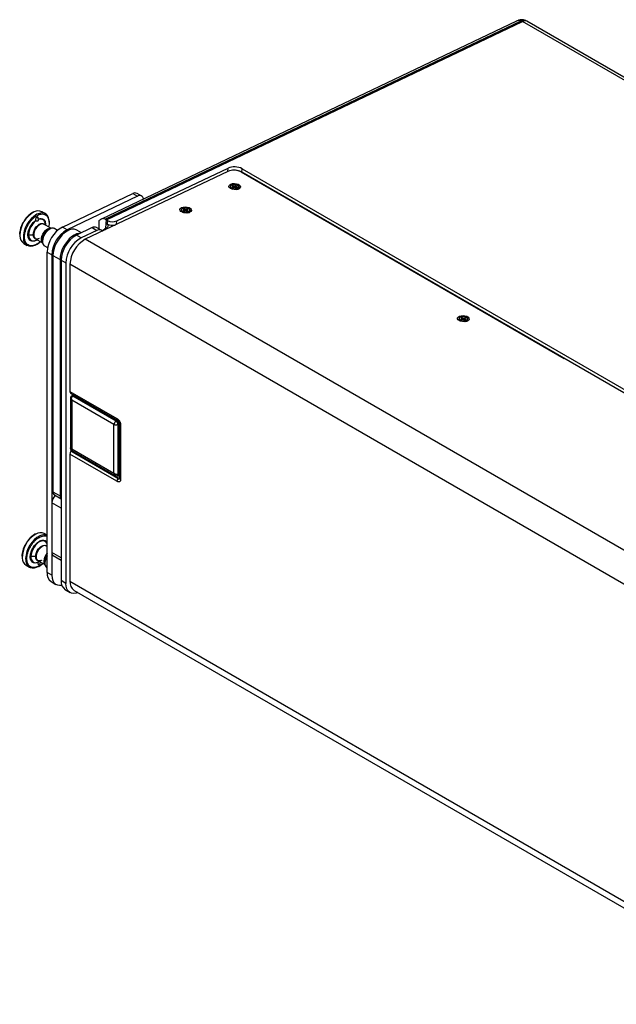
# Model space of a CAD drawing. Units: millimetres. Extents: x -545 to 1772, y 578 to 2734.
# Drawn here: x 1019 to 1379, y 2141 to 2734 of the extents above; entities that cross this region are included whole.
import ezdxf

# ---------------------------------------------------------------- set-up
doc = ezdxf.new("R2010")
doc.units = ezdxf.units.MM
doc.layers.add('WPS', color=7, linetype='Continuous')

msp = doc.modelspace()

# ---------------------------------------------------------------- linework, layer by layer
at = {"layer": 'WPS', "color": 7, "linetype": 'Continuous', "lineweight": 25}
for p, q in [((1070.749, 2614.017), (1321.788, 2733.577)), ((1071.456, 2613.609), (1322.495, 2733.168)), ((1071.477, 2613.618), (1322.495, 2733.168)), ((1319.063, 2733.401), (1318.924, 2733.315)), ((1321.788, 2733.577), (1322.495, 2733.168)), ((1447.31, 2661.114), (1322.495, 2733.168)), ((1325.125, 2733.271), (1324.406, 2733.686)), ((1449.94, 2661.217), (1325.125, 2733.271)), ((1144.658, 2642.81), (1058.761, 2601.9)), ((1077.83, 2612.919), (1144.875, 2644.85)), ((1144.73, 2642.843), (1144.875, 2644.85)), ((1152.869, 2642.548), (1347.616, 2530.123)), ((1579.512, 2396.226), (1153.127, 2642.373)), ((1153.195, 2642.36), (1153.344, 2644.414)), ((1153.344, 2644.414), (1581.851, 2397.042)), ((1044.972, 2609.262), (1087.382, 2629.46)), ((1087.382, 2629.46), (1090.211, 2627.827)), ((1092.841, 2627.929), (1090.012, 2629.562)), ((1146.634, 2632.982), (1147.53, 2632.082)), ((1146.64, 2632.766), (1146.716, 2632.9)), ((1146.742, 2633.143), (1147.139, 2632.817)), ((1147.348, 2634.22), (1148.026, 2634.543)), ((1147.348, 2634.22), (1148.246, 2633.702)), ((1148.246, 2633.702), (1147.352, 2633.277)), ((1148.032, 2632.884), (1147.352, 2633.277)), ((1148.026, 2634.543), (1148.924, 2634.025)), ((1148.026, 2634.543), (1148.615, 2633.161)), ((1148.926, 2633.309), (1148.032, 2632.884)), ((1148.296, 2633.009), (1148.246, 2633.702)), ((1148.924, 2634.025), (1148.874, 2633.284)), ((1148.924, 2634.025), (1149.817, 2634.451)), ((1148.926, 2633.309), (1149.823, 2632.791)), ((1149.127, 2633.193), (1149.817, 2634.451)), ((1149.604, 2633.632), (1149.465, 2632.998)), ((1150.498, 2634.058), (1149.604, 2633.632)), ((1149.604, 2633.632), (1150.501, 2633.114)), ((1149.817, 2634.451), (1150.498, 2634.058)), ((1150.501, 2633.114), (1149.823, 2632.791)), ((1150.076, 2631.898), (1151.093, 2632.659)), ((1151, 2632.589), (1151.055, 2632.446)), ((1090.211, 2627.827), (1047.801, 2607.629)), ((1034.668, 2617.296), (1032.603, 2618.489)), ((1117.197, 2620.358), (1116.864, 2621.006)), ((1117.048, 2618.892), (1117.945, 2617.992)), ((1117.055, 2618.676), (1117.13, 2618.81)), ((1117.157, 2619.053), (1117.553, 2618.726)), ((1117.763, 2620.13), (1118.441, 2620.453)), ((1117.763, 2620.13), (1118.66, 2619.612)), ((1118.66, 2619.612), (1117.766, 2619.186)), ((1118.447, 2618.793), (1117.766, 2619.186)), ((1118.441, 2620.453), (1119.338, 2619.935)), ((1118.441, 2620.453), (1119.03, 2619.071)), ((1119.341, 2619.219), (1118.447, 2618.793)), ((1118.71, 2618.919), (1118.66, 2619.612)), ((1119.338, 2619.935), (1119.288, 2619.194)), ((1119.338, 2619.935), (1120.232, 2620.36)), ((1119.341, 2619.219), (1120.238, 2618.701)), ((1119.542, 2619.103), (1120.232, 2620.36)), ((1120.019, 2619.542), (1119.879, 2618.908)), ((1120.912, 2619.968), (1120.019, 2619.542)), ((1120.019, 2619.542), (1120.916, 2619.024)), ((1120.232, 2620.36), (1120.912, 2619.968)), ((1120.916, 2619.024), (1120.238, 2618.701)), ((1120.491, 2617.807), (1121.508, 2618.568)), ((1121.415, 2618.499), (1121.47, 2618.355)), ((1037.075, 2612.308), (1037.071, 2612.557)), ((1066.86, 2612.737), (1066.86, 2608.286)), ((1071.456, 2613.609), (1070.749, 2614.017)), ((1071.099, 2608.409), (1071.323, 2611.496)), ((1071.323, 2611.496), (1071.477, 2613.618)), ((1072.03, 2611.088), (1071.323, 2611.496)), ((1071.456, 2613.337), (1071.456, 2613.609)), ((1071.477, 2613.618), (1072.184, 2613.21)), ((1072.184, 2613.21), (1072.03, 2611.088)), ((1077.684, 2610.913), (1077.83, 2612.919)), ((1037.991, 2608.542), (1033.833, 2610.943)), ((1034.736, 2610.421), (1034.736, 2610.448)), ((1038.533, 2608.616), (1037.375, 2608.458)), ((1038.061, 2608.502), (1038.045, 2608.511)), ((1042.036, 2607.27), (1040.216, 2608.32)), ((1047.801, 2607.629), (1044.972, 2609.262)), ((1062.987, 2608.902), (1053.457, 2604.363)), ((1056.534, 2605.828), (1053.768, 2607.425)), ((1065.816, 2607.269), (1056.286, 2602.73)), ((1062.987, 2608.902), (1065.816, 2607.269)), ((1068.446, 2607.371), (1065.617, 2609.004)), ((1068.981, 2607.258), (1070.396, 2608.074)), ((1068.981, 2607.258), (1069.447, 2606.99)), ((1068.981, 2606.924), (1068.981, 2607.258)), ((1071.333, 2608.521), (1070.396, 2608.074)), ((1070.396, 2608.074), (1070.996, 2607.728)), ((1019.196, 2604.424), (1019.201, 2604.133)), ((1019.325, 2604.472), (1019.34, 2603.911)), ((1021.603, 2599.436), (1023.669, 2598.243)), ((1024.53, 2604.556), (1027.342, 2604.556)), ((1028.753, 2602.144), (1032.911, 2599.743)), ((1029.634, 2601.609), (1029.657, 2601.622)), ((1032.676, 2600.318), (1033.119, 2599.237)), ((1032.966, 2599.712), (1032.981, 2599.703)), ((1056.286, 2602.73), (1053.457, 2604.363)), ((1493.631, 2350.855), (1058.761, 2601.9)), ((1034.217, 2597.927), (1036.036, 2596.877)), ((1035.747, 2594.175), (1038.576, 2592.542)), ((1035.747, 2401.04), (1035.747, 2594.175)), ((1038.576, 2592.542), (1038.576, 2399.407)), ((1039.283, 2592.134), (1043.526, 2589.685)), ((1039.283, 2592.134), (1039.283, 2449.624)), ((1043.526, 2589.685), (1043.526, 2447.175)), ((1044.233, 2589.277), (1047.061, 2587.644)), ((1044.233, 2589.277), (1044.233, 2396.141)), ((1047.061, 2587.644), (1047.061, 2394.508)), ((1049.536, 2586.814), (1049.536, 2510.171)), ((1484.068, 2335.964), (1049.536, 2586.814)), ((1284.52, 2553.383), (1285.416, 2552.483)), ((1284.526, 2553.166), (1284.601, 2553.3)), ((1284.628, 2553.544), (1285.025, 2553.217)), ((1285.234, 2554.62), (1285.912, 2554.943)), ((1285.234, 2554.62), (1286.131, 2554.102)), ((1286.131, 2554.102), (1285.238, 2553.677)), ((1285.918, 2553.284), (1285.238, 2553.677)), ((1285.912, 2554.943), (1286.809, 2554.425)), ((1285.912, 2554.943), (1286.501, 2553.562)), ((1286.812, 2553.71), (1285.918, 2553.284)), ((1286.181, 2553.409), (1286.131, 2554.102)), ((1286.809, 2554.425), (1286.76, 2553.685)), ((1286.809, 2554.425), (1287.703, 2554.851)), ((1286.812, 2553.71), (1287.709, 2553.192)), ((1287.013, 2553.593), (1287.703, 2554.851)), ((1287.49, 2554.032), (1287.351, 2553.399)), ((1288.384, 2554.458), (1287.49, 2554.032)), ((1287.49, 2554.032), (1288.387, 2553.515)), ((1287.703, 2554.851), (1288.384, 2554.458)), ((1288.387, 2553.515), (1287.709, 2553.192)), ((1287.962, 2552.298), (1288.979, 2553.059)), ((1288.886, 2552.989), (1288.941, 2552.846)), ((1347.616, 2530.123), (1347.56, 2530.129)), ((1347.616, 2530.123), (1347.615, 2530.098)), ((1049.536, 2510.171), (1077.858, 2493.821)), ((1049.789, 2506.124), (1049.789, 2476.134)), ((1050.054, 2509.027), (1078.376, 2492.677)), ((1050.597, 2508.713), (1050.054, 2509.027)), ((1051.279, 2507.871), (1050.567, 2507.489)), ((1050.597, 2508.632), (1050.597, 2508.713)), ((1050.597, 2508.632), (1079.588, 2491.895)), ((1076.052, 2490.262), (1050.597, 2504.957)), ((1050.597, 2504.957), (1050.597, 2475.562)), ((1051.304, 2507.407), (1052.01, 2507.787)), ((1077.467, 2492.303), (1051.304, 2507.407)), ((1077.467, 2492.303), (1051.304, 2507.407)), ((1078.149, 2492.697), (1052.01, 2507.787)), ((1077.467, 2492.303), (1078.149, 2492.697)), ((1078.376, 2492.677), (1078.376, 2492.677)), ((1078.392, 2492.557), (1078.662, 2492.401)), ((1076.052, 2460.867), (1076.052, 2490.262)), ((1078.527, 2490.466), (1079.21, 2490.86)), ((1078.527, 2460.254), (1078.527, 2490.466)), ((1078.527, 2460.254), (1078.527, 2490.466)), ((1079.089, 2491.763), (1079.086, 2491.71)), ((1079.21, 2491.453), (1079.191, 2491.566)), ((1079.21, 2460.676), (1079.21, 2490.86)), ((1079.376, 2490.945), (1079.376, 2458.359)), ((1079.588, 2491.895), (1079.588, 2490.363)), ((1080.108, 2489.924), (1080.108, 2457.338)), ((1050.054, 2474.131), (1050.428, 2474.779)), ((1050.597, 2475.562), (1076.052, 2460.867)), ((1049.536, 2472.389), (1049.536, 2395.747)), ((1077.858, 2456.039), (1049.536, 2472.389)), ((1078.376, 2457.781), (1050.054, 2474.131)), ((1050.688, 2474.576), (1076.659, 2459.583)), ((1078.797, 2458.874), (1077.852, 2459.419)), ((1078.23, 2459.575), (1078.917, 2460)), ((1078.376, 2459.665), (1078.376, 2459.198)), ((1078.376, 2459.035), (1078.376, 2457.781)), ((1078.527, 2460.254), (1079.21, 2460.676)), ((1079.21, 2460.655), (1079.21, 2461.262)), ((1079.222, 2461.185), (1079.316, 2461.295)), ((1079.387, 2458.222), (1079.361, 2457.971)), ((1039.283, 2449.624), (1043.526, 2447.175)), ((1040.112, 2447.793), (1044.233, 2445.414)), ((1044.233, 2439.826), (1038.576, 2443.092)), ((1038.576, 2443.092), (1038.576, 2413.084)), ((1044.233, 2439.826), (1044.233, 2409.818)), ((1035.747, 2423.538), (1034.017, 2424.537)), ((1035.747, 2416.702), (1035.247, 2416.991)), ((1028.756, 2410.604), (1025.944, 2410.604)), ((1044.233, 2409.818), (1038.576, 2413.084)), ((1039.404, 2411.253), (1044.233, 2408.465)), ((1022.805, 2409.441), (1022.818, 2408.809)), ((1023.018, 2405.484), (1025.083, 2404.292)), ((1030.167, 2408.192), (1034.326, 2405.792)), ((1034.09, 2406.367), (1034.533, 2405.285)), ((1034.591, 2405.706), (1034.382, 2405.908)), ((1035.506, 2404.054), (1035.631, 2403.976)), ((1035.631, 2403.976), (1035.747, 2403.909)), ((1038.576, 2399.407), (1035.747, 2401.04)), ((1038.233, 2395.546), (1041.062, 2393.913)), ((1047.061, 2394.508), (1044.233, 2396.141)), ((1049.536, 2395.747), (1484.053, 2144.905)), ((1046.718, 2390.647), (1049.547, 2389.014)), ((1052.022, 2390.252), (1484.154, 2140.788))]:
    msp.add_line(p, q, dxfattribs=at)
at = {"layer": 'WPS', "color": 7, "linetype": 'Continuous', "lineweight": 25, "flags": 128}
for points in [[(1318.906, 2733.347), (1205.968, 2679.559), (1068.473, 2614.076)], [(1146.459, 2632.493), (1145.789, 2633.021), (1145.459, 2633.618), (1145.504, 2634.221), (1145.92, 2634.764), (1146.662, 2635.188), (1147.649, 2635.447), (1148.774, 2635.514), (1149.915, 2635.38), (1150.949, 2635.061), (1151.764, 2634.59), (1152.271, 2634.02), (1152.415, 2633.411), (1152.182, 2632.831), (1151.595, 2632.34), (1150.719, 2631.994), (1149.648, 2631.829), (1148.499, 2631.863), (1147.397, 2632.093), (1146.459, 2632.493)], [(1146.431, 2633.24), (1146.368, 2632.947), (1146.556, 2632.439)], [(1151.107, 2632.655), (1150.94, 2632.259), (1150.563, 2631.956)], [(1151.092, 2632.11), (1151.17, 2632.196), (1151.358, 2632.69), (1151.331, 2632.885)], [(1036.933, 2612.779), (1036.838, 2613.691), (1036.484, 2615.044), (1035.895, 2616.163), (1035.09, 2617.012), (1034.094, 2617.565), (1032.94, 2617.802), (1031.664, 2617.718), (1030.309, 2617.313), (1029.505, 2616.938)], [(1121.814, 2618.148), (1120.822, 2617.833), (1119.65, 2617.728), (1118.442, 2617.846), (1117.341, 2618.172), (1116.482, 2618.669), (1115.967, 2619.274), (1115.859, 2619.917), (1116.17, 2620.518), (1116.864, 2621.006)], [(1116.846, 2619.15), (1116.782, 2618.856), (1116.97, 2618.349)], [(1116.864, 2621.006), (1117.857, 2621.321), (1119.028, 2621.426), (1120.237, 2621.308), (1121.338, 2620.981), (1122.197, 2620.485), (1122.712, 2619.879), (1122.82, 2619.237), (1122.508, 2618.636), (1121.814, 2618.148)], [(1121.522, 2618.565), (1121.354, 2618.168), (1120.978, 2617.866)], [(1121.506, 2618.02), (1121.585, 2618.106), (1121.773, 2618.599), (1121.745, 2618.794)], [(1027.342, 2604.556), (1027.468, 2605.733), (1027.837, 2606.976), (1028.424, 2608.2), (1029.19, 2609.32), (1030.082, 2610.262), (1031.039, 2610.96), (1031.996, 2611.366), (1032.888, 2611.455), (1033.653, 2611.218), (1034.194, 2610.738)], [(1030.335, 2614.144), (1030.411, 2614.582), (1030.35, 2614.944), (1030.16, 2615.173), (1029.87, 2615.233), (1029.528, 2615.115), (1029.185, 2614.838), (1028.896, 2614.444), (1028.706, 2613.995), (1028.644, 2613.562), (1028.721, 2613.212)], [(1034.736, 2610.448), (1034.653, 2611.457), (1034.516, 2612.032)], [(1071.323, 2611.496), (1071.82, 2611.152), (1072.191, 2610.769), (1072.419, 2610.363), (1072.497, 2609.948), (1072.422, 2609.542), (1072.196, 2609.159), (1071.829, 2608.814), (1071.333, 2608.521)], [(1033.833, 2610.943), (1033.364, 2611.128), (1032.496, 2611.146), (1031.538, 2610.823), (1030.562, 2610.183), (1029.64, 2609.272), (1028.841, 2608.16), (1028.224, 2606.927), (1027.834, 2605.666), (1027.701, 2604.47)], [(1032.847, 2599.934), (1032.578, 2600.383), (1032.331, 2601.334), (1032.348, 2602.473), (1032.628, 2603.717), (1033.151, 2604.974), (1033.877, 2606.149), (1034.754, 2607.157), (1035.715, 2607.923), (1036.689, 2608.389), (1037.605, 2608.52), (1037.747, 2608.509)], [(1037.375, 2608.458), (1037.019, 2608.386), (1036.077, 2607.985), (1035.135, 2607.298), (1034.257, 2606.371), (1033.503, 2605.268), (1032.924, 2604.064), (1032.561, 2602.84), (1032.437, 2601.68), (1032.561, 2600.664), (1032.676, 2600.318)], [(1040.216, 2608.32), (1039.921, 2608.46), (1039.023, 2608.6), (1038.011, 2608.395), (1036.95, 2607.86), (1035.905, 2607.026), (1034.943, 2605.948), (1034.454, 2605.248)], [(1053.768, 2607.425), (1053.222, 2607.687), (1052.011, 2607.967), (1050.67, 2607.915), (1049.242, 2607.533), (1047.768, 2606.831), (1046.295, 2605.831), (1044.866, 2604.565), (1043.526, 2603.069), (1042.314, 2601.39), (1041.268, 2599.578), (1040.42, 2597.689), (1039.795, 2595.781), (1039.412, 2593.91), (1039.283, 2592.134)], [(1055.921, 2605.537), (1054.913, 2605.466), (1053.484, 2605.083), (1052.011, 2604.382), (1050.537, 2603.382), (1049.109, 2602.115), (1047.768, 2600.62), (1046.557, 2598.941), (1045.511, 2597.129), (1044.662, 2595.24), (1044.037, 2593.331), (1043.654, 2591.461), (1043.526, 2589.685)], [(1024.53, 2604.556), (1024.657, 2603.318), (1025.035, 2602.29), (1025.643, 2601.524), (1026.451, 2601.057), (1027.419, 2600.914), (1028.497, 2601.101), (1029.633, 2601.609), (1029.634, 2601.609)], [(1284.345, 2552.893), (1283.675, 2553.421), (1283.345, 2554.018), (1283.39, 2554.621), (1283.806, 2555.164), (1284.548, 2555.588), (1285.535, 2555.848), (1286.66, 2555.914), (1287.801, 2555.78), (1288.835, 2555.461), (1289.65, 2554.99), (1290.157, 2554.42), (1290.301, 2553.812), (1290.067, 2553.231), (1289.481, 2552.741), (1288.605, 2552.394), (1287.534, 2552.229), (1286.385, 2552.263), (1285.282, 2552.493), (1284.345, 2552.893)], [(1284.317, 2553.64), (1284.254, 2553.347), (1284.441, 2552.84)], [(1288.993, 2553.056), (1288.825, 2552.659), (1288.449, 2552.356)], [(1288.978, 2552.51), (1289.056, 2552.597), (1289.244, 2553.09), (1289.218, 2553.277)], [(1078.525, 2492.509), (1078.529, 2492.5), (1078.541, 2492.471)], [(1035.747, 2418.559), (1035.645, 2418.761), (1035.037, 2419.528), (1034.229, 2419.994), (1033.261, 2420.138), (1032.183, 2419.951), (1031.047, 2419.443), (1029.911, 2418.64), (1028.833, 2417.581), (1027.865, 2416.321), (1027.057, 2414.921), (1026.449, 2413.453), (1026.072, 2411.989), (1025.944, 2410.604)], [(1028.756, 2410.604), (1028.882, 2411.782), (1029.251, 2413.025), (1029.839, 2414.248), (1030.604, 2415.369), (1031.496, 2416.31), (1032.453, 2417.008), (1033.41, 2417.415), (1034.302, 2417.503), (1035.067, 2417.267), (1035.608, 2416.786)], [(1035.247, 2416.991), (1035.159, 2417.039), (1034.36, 2417.229), (1033.438, 2417.075), (1032.462, 2416.589), (1031.504, 2415.806), (1030.636, 2414.785), (1029.921, 2413.601), (1029.412, 2412.342), (1029.148, 2411.102), (1029.148, 2409.973), (1029.412, 2409.037), (1029.921, 2408.365), (1030.167, 2408.192)], [(1025.944, 2410.604), (1026.026, 2409.595), (1026.272, 2408.714), (1026.672, 2407.99), (1027.215, 2407.446), (1027.881, 2407.1), (1028.65, 2406.964), (1029.497, 2407.04), (1030.394, 2407.328)], [(1035.747, 2411.102), (1035.198, 2410.07), (1034.686, 2408.698), (1034.422, 2407.356), (1034.422, 2406.128), (1034.686, 2405.091), (1035.198, 2404.311), (1035.506, 2404.054)], [(1022.818, 2408.809), (1022.913, 2407.897), (1023.267, 2406.544), (1023.856, 2405.425), (1024.662, 2404.575), (1025.657, 2404.023), (1026.811, 2403.785), (1028.087, 2403.87), (1029.442, 2404.275), (1030.246, 2404.65)], [(1030.135, 2407.029), (1030.058, 2406.591), (1030.12, 2406.229), (1030.31, 2406), (1030.599, 2405.94), (1030.942, 2406.058), (1031.285, 2406.336), (1031.574, 2406.729), (1031.764, 2407.178), (1031.785, 2407.258)], [(1033.851, 2407.729), (1033.975, 2406.712), (1034.09, 2406.367)], [(1034.257, 2406.93), (1034.373, 2405.79), (1034.563, 2405.213)], [(1038.576, 2399.407), (1038.719, 2397.695), (1039.145, 2396.206), (1039.839, 2394.992), (1040.777, 2394.093), (1041.928, 2393.54), (1043.253, 2393.351), (1044.598, 2393.507)], [(1054.241, 2388.971), (1053.192, 2388.634), (1051.738, 2388.452), (1050.414, 2388.641), (1049.263, 2389.195), (1048.324, 2390.094), (1047.631, 2391.308), (1047.205, 2392.796), (1047.061, 2394.508)]]:
    msp.add_lwpolyline(points, dxfattribs=at)
at = {"layer": 'WPS', "color": 7, "linetype": 'Continuous', "lineweight": 25}
for centre, radius, start, end in [((1323.906, 2730.759), 2.792, 64.106402, 120.345514), ((1148.426, 2633.534), 10.012, 61.994796, 112.106697), ((1148.643, 2635.574), 10.012, 61.994914, 112.106722), ((1148.509, 2634.225), 9.396, 62.350512, 106.785064), ((1088.793, 2627.05), 2.792, 64.106124, 120.345792), ((1147.162, 2633.646), 0.849, 152.152465, 232.047031), ((1147.511, 2632.978), 0.892, 179.800544, 239.360119), ((1149.088, 2635.923), 3.831, 230.283953, 301.556722), ((1150.65, 2633.407), 0.87, 300.65738, 5.342926), ((1091.553, 2625.76), 2.464, 11.391946, 123.003166), ((1035.663, 2603.971), 16.346, 118.299809, 178.242808), ((1030.379, 2613.9), 5.099, 64.150636, 118.91356), ((1117.577, 2619.556), 0.85, 153.352609, 232.028793), ((1117.926, 2618.888), 0.892, 179.803875, 239.357575), ((1119.502, 2621.833), 3.831, 230.283361, 301.557314), ((1121.064, 2619.316), 0.87, 300.662064, 5.338241), ((1037.703, 2602.867), 16.284, 120.22464, 181.389027), ((1035.771, 2603.994), 11.255, 127.111184, 177.138426), ((1031.734, 2611.21), 2.901, 16.462436, 119.954568), ((1075.318, 2619.103), 6.675, 241.995042, 292.106452), ((1041.947, 2600.413), 9.115, 126.870069, 177.152038), ((1053.824, 2593.486), 18.089, 119.295677, 177.816209), ((1039.24, 2604.248), 4.425, 99.18922, 128.62858), ((1056.652, 2591.853), 18.089, 119.295677, 177.816209), ((1064.398, 2606.492), 2.792, 64.105973, 120.345974), ((1067.182, 2605.179), 2.497, 40.814653, 123.187273), ((1075.206, 2617.133), 6.829, 242.281937, 283.534423), ((1024.514, 2603.717), 5.177, 177.850348, 235.792573), ((1025.982, 2602.273), 4.563, 177.49916, 300.539528), ((1029.624, 2604.189), 2.312, 170.868562, 257.366135), ((1030.219, 2604.208), 2.532, 174.067337, 234.620481), ((1036.913, 2600.717), 4.073, 177.911776, 201.314421), ((1035.841, 2600.317), 2.889, 172.890715, 235.79719), ((1041.945, 2600.297), 8.979, 146.536133, 177.589358), ((1062.309, 2588.587), 18.089, 119.295677, 177.816209), ((1065.106, 2586.974), 18.057, 119.238201, 177.873685), ((1067.612, 2586.124), 18.089, 119.295676, 177.81619), ((1285.048, 2554.046), 0.849, 152.154073, 232.046371), ((1285.397, 2553.378), 0.892, 179.800965, 239.3593), ((1286.974, 2556.324), 3.831, 230.284399, 301.556276), ((1288.535, 2553.807), 0.87, 300.670837, 5.329469), ((1050.788, 2510.048), 1.258, 174.379536, 234.302102), ((1051.1, 2507.817), 0.552, 11.635924, 25.234771), ((1079.11, 2493.698), 1.258, 174.379536, 234.302102), ((1080.627, 2491.069), 1.257, 185.693396, 245.626347), ((1053.141, 2472.266), 3.607, 148.856213, 178.043534), ((1081.463, 2455.916), 3.607, 148.856213, 178.043534), ((1078.944, 2461.561), 0.432, 2.989096, 52.08212), ((1080.627, 2458.484), 1.257, 185.693396, 245.626347), ((1044.769, 2442.804), 6.199, 131.25499, 177.336162), ((1041.234, 2449.404), 1.963, 173.549194, 235.13863), ((1045.589, 2446.989), 2.072, 174.8471, 229.107224), ((1037.014, 2410.133), 16.243, 120.07534, 181.753319), ((1039.126, 2408.829), 16.332, 118.032398, 177.852549), ((1031.772, 2419.544), 5.474, 65.786258, 121.954367), ((1033.902, 2418.57), 5.279, 69.540364, 117.673759), ((1025.878, 2409.706), 5.1, 180.789327, 235.880626), ((1031.038, 2410.237), 2.312, 170.868356, 257.366341), ((1041.699, 2407.426), 7.996, 138.108732, 176.366244), ((1041.787, 2407.351), 7.946, 139.479767, 177.276492), ((1043.2, 2406.452), 8.956, 146.322692, 176.94061), ((1040.482, 2412.843), 1.921, 172.799325, 235.888499), ((1036.62, 2407.685), 2.911, 175.110859, 214.883213), ((1041.525, 2400.345), 5.82, 173.139373, 235.548389), ((1048.004, 2402.673), 3.843, 168.974439, 191.025561), ((1050.011, 2395.446), 5.82, 173.139373, 235.548389), ((1055.314, 2395.051), 5.82, 173.139397, 235.548409)]:
    msp.add_arc(centre, radius, start, end, dxfattribs=at)
for centre, ratio, start_param, end_param in [((1051.304, 2506.182), 0.5772057, 5.4980207, 6.2657359), ((1077.467, 2491.078), 0.5775574, 3.9272244, 5.4977162), ((1077.467, 2460.867), 0.5772057, 3.0127449, 3.9269197)]:
    msp.add_ellipse(centre, major_axis=(-0.75, 1.299), ratio=ratio, start_param=start_param, end_param=end_param, dxfattribs=at)
for points, knots in [([(1324.418, 2733.679), (1323.998, 2733.863), (1323.152, 2734.234), (1321.218, 2734.27), (1319.859, 2733.73), (1318.944, 2733.366)], [0, 0, 0, 0, 0.2431862, 0.490629, 1, 1, 1, 1]), ([(1321.788, 2733.577), (1321.581, 2733.669), (1321.166, 2733.856), (1320.289, 2733.851), (1319.566, 2733.717), (1319.1, 2733.424), (1319.063, 2733.401)], [0, 0, 0, 0, 0.239082, 0.4799792, 0.9587427, 1, 1, 1, 1]), ([(1324.397, 2733.641), (1324.047, 2733.799), (1323.3, 2734.135), (1322.313, 2733.77), (1321.788, 2733.577)], [0, 0, 0, 0, 0.4681756, 1, 1, 1, 1]), ([(1150.711, 2634.518), (1150.461, 2634.637), (1150.076, 2634.82), (1149.436, 2634.955), (1148.92, 2635.01), (1148.403, 2635.009), (1147.771, 2634.936), (1147.088, 2634.727), (1146.628, 2634.391), (1146.428, 2634.068), (1146.375, 2633.798), (1146.436, 2633.525), (1146.54, 2633.296), (1146.693, 2633.181), (1146.742, 2633.143)], [0, 0, 0, 0, 0.13138452, 0.20283345, 0.27435614, 0.34580379, 0.41732738, 0.54871124, 0.6800961, 0.75154566, 0.82306743, 0.89451609, 0.96603892, 1, 1, 1, 1]), ([(1147.139, 2632.817), (1147.388, 2632.698), (1147.773, 2632.515), (1148.414, 2632.379), (1148.929, 2632.325), (1149.447, 2632.325), (1150.079, 2632.399), (1150.761, 2632.607), (1151.222, 2632.943), (1151.422, 2633.266), (1151.473, 2633.536), (1151.419, 2633.81), (1151.223, 2634.158), (1150.912, 2634.376), (1150.711, 2634.518)], [0, 0, 0, 0, 0.1197212, 0.1848246, 0.2500003, 0.3151054, 0.380278, 0.5000002, 0.6197215, 0.6848266, 0.7499992, 0.8151052, 0.8802788, 1, 1, 1, 1]), ([(1151.52, 2633.561), (1151.518, 2633.616), (1151.508, 2633.791), (1151.335, 2634.068), (1151.102, 2634.264), (1150.991, 2634.358)], [0, 0, 0, 0, 0.1933185, 0.614727, 1, 1, 1, 1]), ([(1151.077, 2632.647), (1151.198, 2632.756), (1151.437, 2632.973), (1151.567, 2633.3), (1151.533, 2633.493), (1151.52, 2633.561)], [0, 0, 0, 0, 0.3995112, 0.7901544, 1, 1, 1, 1]), ([(1027.65, 2618.36), (1027.42, 2618.257), (1026.809, 2617.984), (1025.834, 2617.332), (1024.744, 2616.45), (1023.8, 2615.512), (1023.004, 2614.583), (1022.213, 2613.544), (1021.72, 2612.74), (1021.417, 2612.245)], [0, 0, 0, 0, 0.0998277, 0.2655046, 0.424747, 0.5868266, 0.7054823, 0.8189157, 1, 1, 1, 1]), ([(1121.125, 2620.428), (1120.876, 2620.546), (1120.491, 2620.73), (1119.851, 2620.865), (1119.335, 2620.919), (1118.818, 2620.919), (1118.185, 2620.845), (1117.503, 2620.637), (1117.042, 2620.301), (1116.843, 2619.978), (1116.79, 2619.708), (1116.851, 2619.435), (1116.955, 2619.206), (1117.108, 2619.09), (1117.157, 2619.053)], [0, 0, 0, 0, 0.13138471, 0.20283363, 0.27435566, 0.3458033, 0.41732688, 0.54871172, 0.68009656, 0.7515452, 0.82306775, 0.89451635, 0.96603873, 1, 1, 1, 1]), ([(1117.553, 2618.726), (1117.803, 2618.608), (1118.188, 2618.424), (1118.828, 2618.289), (1119.344, 2618.234), (1119.861, 2618.235), (1120.494, 2618.309), (1121.176, 2618.517), (1121.636, 2618.853), (1121.837, 2619.176), (1121.888, 2619.446), (1121.834, 2619.72), (1121.638, 2620.067), (1121.327, 2620.286), (1121.125, 2620.428)], [0, 0, 0, 0, 0.1197214, 0.1848242, 0.25, 0.315105, 0.3802776, 0.4999998, 0.619722, 0.6848262, 0.7499995, 0.8151055, 0.8802786, 1, 1, 1, 1]), ([(1121.935, 2619.471), (1121.932, 2619.526), (1121.923, 2619.701), (1121.749, 2619.978), (1121.517, 2620.174), (1121.406, 2620.268)], [0, 0, 0, 0, 0.19331869, 0.6147255, 1, 1, 1, 1]), ([(1121.492, 2618.557), (1121.613, 2618.666), (1121.852, 2618.883), (1121.982, 2619.209), (1121.947, 2619.403), (1121.935, 2619.471)], [0, 0, 0, 0, 0.39951, 0.7901521, 1, 1, 1, 1]), ([(1019.325, 2604.887), (1019.349, 2605.423), (1019.398, 2606.528), (1019.814, 2608.362), (1020.486, 2610.299), (1021.158, 2611.561), (1021.498, 2612.199)], [0, 0, 0, 0, 0.2330323, 0.4800229, 0.7372817, 1, 1, 1, 1]), ([(1022.109, 2603.28), (1022.133, 2603.816), (1022.182, 2604.921), (1022.595, 2606.756), (1023.28, 2608.686), (1024.245, 2610.614), (1025.431, 2612.411), (1026.76, 2613.974), (1028.143, 2615.232), (1029.528, 2616.178), (1030.912, 2616.83), (1032.295, 2617.169), (1033.625, 2617.142), (1034.811, 2616.713), (1035.776, 2615.9), (1036.46, 2614.76), (1036.873, 2613.402), (1036.923, 2612.354), (1036.947, 2611.845)], [0, 0, 0, 0, 0.0582581, 0.1200058, 0.1843205, 0.2500001, 0.3156796, 0.3799943, 0.441742, 0.5, 0.558258, 0.6200057, 0.6843204, 0.7499999, 0.8156795, 0.8799942, 0.9417419, 1, 1, 1, 1]), ([(1029.704, 2601.515), (1029.645, 2601.467), (1028.958, 2600.915), (1027.544, 2600.567), (1025.795, 2600.74), (1024.577, 2601.985), (1024.069, 2603.932), (1024.278, 2606.365), (1025.23, 2609.02), (1026.797, 2611.52), (1028.095, 2612.662), (1028.721, 2613.212)], [0, 0, 0, 0, 0.0111071, 0.1302983, 0.2583303, 0.3863625, 0.5055537, 0.6247447, 0.7527769, 0.8808089, 1, 1, 1, 1]), ([(1028.98, 2612.969), (1028.926, 2613.006), (1028.824, 2613.075), (1028.748, 2613.161), (1028.725, 2613.204), (1028.721, 2613.212)], [0, 0, 0, 0, 0.48065877, 0.90289247, 1, 1, 1, 1]), ([(1030.286, 2613.723), (1030.289, 2613.572), (1030.295, 2613.314), (1030.174, 2613.001), (1029.979, 2612.805), (1029.713, 2612.73), (1029.366, 2612.763), (1029.128, 2612.89), (1028.98, 2612.969)], [0, 0, 0, 0, 0.2099002, 0.3565419, 0.5000223, 0.6378728, 0.7748268, 1, 1, 1, 1]), ([(1030.335, 2614.144), (1030.319, 2614.085), (1030.289, 2613.967), (1030.28, 2613.821), (1030.285, 2613.743), (1030.286, 2613.723)], [0, 0, 0, 0, 0.4282424, 0.8547133, 1, 1, 1, 1]), ([(1030.335, 2614.144), (1030.961, 2614.316), (1032.26, 2614.673), (1033.815, 2613.976), (1034.803, 2612.464), (1034.843, 2610.965), (1034.862, 2610.257)], [0, 0, 0, 0, 0.24326109, 0.50456598, 0.76587106, 1, 1, 1, 1]), ([(1036.947, 2611.845), (1036.933, 2611.312), (1036.912, 2610.503), (1036.701, 2609.626), (1036.63, 2609.328)], [0, 0, 0, 0, 0.6599375, 1, 1, 1, 1]), ([(1070.749, 2614.017), (1070.465, 2614.139), (1069.766, 2614.439), (1068.479, 2614.209), (1067.533, 2613.515), (1066.975, 2612.87), (1066.86, 2612.737)], [0, 0, 0, 0, 0.1665793, 0.4095322, 0.8781496, 1, 1, 1, 1]), ([(1036.407, 2607.664), (1036.33, 2607.614), (1036.02, 2607.414), (1035.553, 2606.967), (1034.993, 2606.362), (1034.487, 2605.709), (1034.183, 2605.213), (1034.03, 2604.963)], [0, 0, 0, 0, 0.0848692, 0.3394241, 0.5394086, 0.7676212, 1, 1, 1, 1]), ([(1040.363, 2608.227), (1040.362, 2608.228), (1040.155, 2608.422), (1039.602, 2608.598), (1038.77, 2608.684), (1037.916, 2608.503), (1037.121, 2608.175), (1036.631, 2607.824), (1036.407, 2607.664)], [0, 0, 0, 0, 0.0016648, 0.2211522, 0.4338944, 0.6409307, 0.8357188, 1, 1, 1, 1]), ([(1031.55, 2600.529), (1031.327, 2600.319), (1030.673, 2599.701), (1029.525, 2598.956), (1028.144, 2598.292), (1026.76, 2597.956), (1025.431, 2597.983), (1024.245, 2598.412), (1023.28, 2599.225), (1022.595, 2600.365), (1022.182, 2601.723), (1022.133, 2602.771), (1022.109, 2603.28)], [0, 0, 0, 0, 0.0511134, 0.1501361, 0.2491589, 0.3541131, 0.4634307, 0.5750682, 0.6867056, 0.7960232, 0.9009774, 1, 1, 1, 1]), ([(1028.564, 2598.346), (1028.813, 2598.456), (1029.444, 2598.735), (1030.435, 2599.408), (1031.228, 2600.013), (1031.619, 2600.406), (1031.672, 2600.459)], [0, 0, 0, 0, 0.2360949, 0.5981578, 0.9461591, 1, 1, 1, 1]), ([(1030.973, 2602.39), (1030.945, 2602.372), (1030.713, 2602.225), (1030.286, 2602.067), (1029.719, 2601.936), (1029.196, 2601.948), (1028.917, 2602.073), (1028.773, 2602.138)], [0, 0, 0, 0, 0.0312504, 0.2594617, 0.4925659, 0.7371602, 1, 1, 1, 1]), ([(1032.837, 2600.939), (1032.833, 2600.86), (1032.814, 2600.493), (1032.904, 2599.89), (1033.121, 2599.145), (1033.512, 2598.51), (1033.889, 2598.088), (1034.169, 2597.973), (1034.218, 2597.953)], [0, 0, 0, 0, 0.0581613, 0.2707067, 0.4885419, 0.7131733, 0.9504479, 1, 1, 1, 1]), ([(1288.597, 2554.918), (1288.347, 2555.037), (1287.962, 2555.22), (1287.322, 2555.355), (1286.806, 2555.41), (1286.289, 2555.409), (1285.656, 2555.336), (1284.974, 2555.128), (1284.513, 2554.792), (1284.314, 2554.469), (1284.261, 2554.198), (1284.322, 2553.926), (1284.426, 2553.697), (1284.579, 2553.581), (1284.628, 2553.544)], [0, 0, 0, 0, 0.1313854, 0.2028333, 0.2743559, 0.3458041, 0.4173262, 0.5487103, 0.6800953, 0.7515439, 0.8230655, 0.8945141, 0.9660359, 1, 1, 1, 1]), ([(1285.025, 2553.217), (1285.274, 2553.098), (1285.659, 2552.915), (1286.299, 2552.779), (1286.815, 2552.725), (1287.332, 2552.726), (1287.965, 2552.799), (1288.647, 2553.007), (1289.108, 2553.343), (1289.308, 2553.666), (1289.359, 2553.936), (1289.305, 2554.211), (1289.109, 2554.558), (1288.798, 2554.777), (1288.597, 2554.918)], [0, 0, 0, 0, 0.1197212, 0.1848271, 0.2499999, 0.3151056, 0.3802786, 0.5000004, 0.6197214, 0.6848273, 0.75, 0.8151052, 0.8802788, 1, 1, 1, 1]), ([(1289.406, 2553.961), (1289.403, 2554.016), (1289.394, 2554.191), (1289.22, 2554.469), (1288.988, 2554.665), (1288.877, 2554.758)], [0, 0, 0, 0, 0.19332039, 0.61473744, 1, 1, 1, 1]), ([(1288.963, 2553.047), (1289.084, 2553.157), (1289.323, 2553.373), (1289.453, 2553.7), (1289.418, 2553.893), (1289.406, 2553.961)], [0, 0, 0, 0, 0.3995127, 0.7901549, 1, 1, 1, 1]), ([(1050.554, 2507.481), (1050.442, 2507.404), (1050.214, 2507.246), (1049.968, 2506.902), (1049.812, 2506.513), (1049.796, 2506.242), (1049.789, 2506.111)], [0, 0, 0, 0, 0.2507553, 0.5091039, 0.7631286, 1, 1, 1, 1]), ([(1049.793, 2506.112), (1049.801, 2506.032), (1049.827, 2505.775), (1050.116, 2505.366), (1050.436, 2505.094), (1050.597, 2504.957)], [0, 0, 0, 0, 0.1830254, 0.5909607, 1, 1, 1, 1]), ([(1050.597, 2504.957), (1050.571, 2505.172), (1050.521, 2505.602), (1050.555, 2506.199), (1050.685, 2506.669), (1050.846, 2506.986), (1051.056, 2507.24), (1051.221, 2507.351), (1051.304, 2507.407)], [0, 0, 0, 0, 0.2500718, 0.4995079, 0.6246143, 0.7496886, 0.874853, 1, 1, 1, 1]), ([(1051.304, 2507.407), (1051.176, 2507.463), (1050.93, 2507.572), (1050.672, 2507.564), (1050.58, 2507.483), (1050.561, 2507.467)], [0, 0, 0, 0, 0.4648835, 0.8948606, 1, 1, 1, 1]), ([(1052.01, 2507.787), (1051.897, 2507.84), (1051.667, 2507.947), (1051.413, 2507.953), (1051.312, 2507.874), (1051.288, 2507.856)], [0, 0, 0, 0, 0.4257442, 0.8652694, 1, 1, 1, 1]), ([(1077.858, 2493.821), (1077.907, 2493.792), (1078.003, 2493.736), (1078.145, 2493.642), (1078.283, 2493.544), (1078.417, 2493.441), (1078.548, 2493.333), (1078.674, 2493.22), (1078.891, 2493.01), (1079.184, 2492.678), (1079.513, 2492.186), (1079.777, 2491.654), (1079.934, 2491.19), (1080.024, 2490.811), (1080.072, 2490.516), (1080.103, 2490.218), (1080.106, 2490.023), (1080.108, 2489.924)], [0, 0, 0, 0, 0.0405755, 0.0801286, 0.1187447, 0.156515, 0.1935375, 0.2299159, 0.2657597, 0.3841631, 0.4987639, 0.6137396, 0.7326285, 0.7959834, 0.8612955, 0.9291321, 1, 1, 1, 1]), ([(1079.21, 2490.86), (1079.2, 2491.001), (1079.18, 2491.286), (1079.004, 2491.755), (1078.737, 2492.189), (1078.435, 2492.513), (1078.232, 2492.644), (1078.149, 2492.697)], [0, 0, 0, 0, 0.2079874, 0.4227038, 0.637418, 0.8521332, 1, 1, 1, 1]), ([(1078.376, 2492.677), (1078.537, 2492.584), (1078.703, 2492.458), (1078.934, 2492.204), (1079.006, 2492.109), (1079.135, 2491.904), (1079.19, 2491.795), (1079.233, 2491.686)], [0, 0, 0, 0, 0.5, 0.5, 0.75, 0.75, 1, 1, 1, 1]), ([(1077.467, 2492.303), (1077.378, 2492.251), (1077.202, 2492.146), (1076.922, 2491.933), (1076.665, 2491.672), (1076.386, 2491.287), (1076.164, 2490.799), (1076.09, 2490.441), (1076.052, 2490.262)], [0, 0, 0, 0, 0.12515762, 0.25025174, 0.37528184, 0.5003552, 0.74983943, 1, 1, 1, 1]), ([(1076.052, 2490.262), (1076.226, 2490.205), (1076.573, 2490.091), (1077.107, 2490.039), (1077.579, 2490.087), (1077.934, 2490.18), (1078.259, 2490.316), (1078.438, 2490.416), (1078.527, 2490.466)], [0, 0, 0, 0, 0.25007281, 0.49950242, 0.6246115, 0.74968702, 0.87485218, 1, 1, 1, 1]), ([(1078.527, 2490.466), (1078.514, 2490.623), (1078.487, 2490.926), (1078.29, 2491.411), (1078.014, 2491.839), (1077.722, 2492.139), (1077.535, 2492.259), (1077.467, 2492.303)], [0, 0, 0, 0, 0.232535, 0.4476241, 0.6622639, 0.8769435, 1, 1, 1, 1]), ([(1078.662, 2492.401), (1078.734, 2492.351), (1078.878, 2492.249), (1079.06, 2491.999), (1079.186, 2491.717), (1079.202, 2491.541), (1079.21, 2491.453)], [0, 0, 0, 0, 0.2500862, 0.5001157, 0.750128, 1, 1, 1, 1]), ([(1079.31, 2491.407), (1079.306, 2491.44), (1079.28, 2491.65), (1079.102, 2491.998), (1078.883, 2492.247), (1078.785, 2492.359)], [0, 0, 0, 0, 0.0921299, 0.5933176, 1, 1, 1, 1]), ([(1079.134, 2491.675), (1079.105, 2491.71), (1079.049, 2491.779), (1078.961, 2491.836), (1078.917, 2491.864)], [0, 0, 0, 0, 0.5000188, 1, 1, 1, 1]), ([(1079.209, 2491.483), (1079.205, 2491.535), (1079.198, 2491.639), (1079.15, 2491.717), (1079.127, 2491.756)], [0, 0, 0, 0, 0.4997198, 1, 1, 1, 1]), ([(1079.233, 2491.686), (1079.286, 2491.555), (1079.322, 2491.424), (1079.367, 2491.175), (1079.376, 2491.056), (1079.376, 2490.945)], [0, 0, 0, 0, 0.5, 0.5, 1, 1, 1, 1]), ([(1049.789, 2476.126), (1049.801, 2475.983), (1049.826, 2475.688), (1050.027, 2475.233), (1050.32, 2474.832), (1050.563, 2474.662), (1050.682, 2474.58)], [0, 0, 0, 0, 0.2432628, 0.4999929, 0.7567217, 1, 1, 1, 1]), ([(1050.597, 2475.562), (1050.436, 2475.626), (1050.116, 2475.754), (1049.826, 2475.95), (1049.8, 2476.089), (1049.791, 2476.134)], [0, 0, 0, 0, 0.40520002, 0.80937324, 1, 1, 1, 1]), ([(1050.689, 2474.578), (1050.655, 2474.608), (1050.547, 2474.7), (1050.523, 2475.049), (1050.572, 2475.391), (1050.597, 2475.562)], [0, 0, 0, 0, 0.1904527, 0.5946802, 1, 1, 1, 1]), ([(1078.527, 2460.254), (1078.438, 2460.21), (1078.259, 2460.123), (1077.934, 2460.068), (1077.579, 2460.087), (1077.107, 2460.209), (1076.573, 2460.479), (1076.226, 2460.737), (1076.052, 2460.867)], [0, 0, 0, 0, 0.125157, 0.25025052, 0.37528308, 0.50035613, 0.74984048, 1, 1, 1, 1]), ([(1076.052, 2460.867), (1076.09, 2460.66), (1076.166, 2460.246), (1076.376, 2459.791), (1076.586, 2459.64), (1076.651, 2459.593)], [0, 0, 0, 0, 0.40889118, 0.81674602, 1, 1, 1, 1]), ([(1076.648, 2459.59), (1076.765, 2459.531), (1077.007, 2459.409), (1077.422, 2459.349), (1077.843, 2459.391), (1078.093, 2459.509), (1078.217, 2459.567)], [0, 0, 0, 0, 0.236919, 0.4909589, 0.7492897, 1, 1, 1, 1]), ([(1080.108, 2457.338), (1080.107, 2457.283), (1080.106, 2457.172), (1080.097, 2457.014), (1080.081, 2456.863), (1080.059, 2456.721), (1080.03, 2456.587), (1079.995, 2456.461), (1079.922, 2456.253), (1079.781, 2455.997), (1079.519, 2455.767), (1079.19, 2455.653), (1078.867, 2455.658), (1078.584, 2455.718), (1078.353, 2455.795), (1078.11, 2455.9), (1077.943, 2455.992), (1077.858, 2456.039)], [0, 0, 0, 0, 0.0405755, 0.0801286, 0.1187447, 0.156515, 0.1935375, 0.2299159, 0.2657597, 0.3841631, 0.4987639, 0.6137396, 0.7326285, 0.7959834, 0.8612955, 0.9291321, 1, 1, 1, 1]), ([(1078.206, 2459.579), (1078.269, 2459.619), (1078.415, 2459.712), (1078.512, 2459.97), (1078.523, 2460.178), (1078.527, 2460.254)], [0, 0, 0, 0, 0.3276295, 0.7550119, 1, 1, 1, 1]), ([(1079.376, 2458.359), (1079.376, 2458.086), (1079.359, 2457.832), (1079.275, 2457.426), (1079.205, 2457.278), (1079.011, 2457.166), (1078.89, 2457.204), (1078.637, 2457.415), (1078.505, 2457.583), (1078.376, 2457.781)], [0, 0, 0, 0, 0.25, 0.25, 0.5, 0.5, 0.75, 0.75, 1, 1, 1, 1]), ([(1078.906, 2460.018), (1078.956, 2460.046), (1079.091, 2460.122), (1079.192, 2460.365), (1079.205, 2460.586), (1079.21, 2460.676)], [0, 0, 0, 0, 0.2588149, 0.697736, 1, 1, 1, 1]), ([(1028.629, 2424.201), (1028.544, 2424.163), (1028.078, 2423.948), (1027.248, 2423.376), (1026.158, 2422.5), (1025.214, 2421.56), (1024.418, 2420.631), (1023.627, 2419.592), (1023.134, 2418.788), (1022.831, 2418.293)], [0, 0, 0, 0, 0.0392136, 0.2160465, 0.3860116, 0.5590051, 0.6856502, 0.8067227, 1, 1, 1, 1]), ([(1023.523, 2409.328), (1023.547, 2409.864), (1023.597, 2410.969), (1024.009, 2412.804), (1024.694, 2414.735), (1025.659, 2416.662), (1026.845, 2418.46), (1028.175, 2420.023), (1029.557, 2421.28), (1030.942, 2422.225), (1032.328, 2422.881), (1033.704, 2423.208), (1034.886, 2423.225), (1035.505, 2422.96), (1035.747, 2422.856)], [0, 0, 0, 0, 0.08028805, 0.16538555, 0.25402086, 0.34453714, 0.43505344, 0.52368875, 0.60878619, 0.68907445, 0.76936268, 0.85446011, 0.94309543, 1, 1, 1, 1]), ([(1020.739, 2410.935), (1020.763, 2411.472), (1020.812, 2412.577), (1021.228, 2414.41), (1021.9, 2416.348), (1022.572, 2417.61), (1022.912, 2418.247)], [0, 0, 0, 0, 0.2330316, 0.4800224, 0.7372815, 1, 1, 1, 1]), ([(1030.135, 2407.029), (1029.509, 2406.857), (1028.212, 2406.501), (1026.644, 2407.192), (1025.692, 2408.747), (1025.483, 2410.938), (1025.991, 2413.475), (1027.207, 2416.107), (1028.964, 2418.375), (1030.944, 2419.935), (1032.91, 2420.648), (1034.687, 2420.463), (1035.399, 2419.533), (1035.747, 2419.078)], [0, 0, 0, 0, 0.08771929, 0.18194514, 0.27617107, 0.3638903, 0.45160967, 0.54583563, 0.64006149, 0.72778081, 0.81550011, 0.90972598, 1, 1, 1, 1]), ([(1020.61, 2410.472), (1020.605, 2410.298), (1020.599, 2410.084), (1020.63, 2409.892), (1020.635, 2409.856)], [0, 0, 0, 0, 0.8133967, 1, 1, 1, 1]), ([(1032.964, 2406.578), (1032.742, 2406.367), (1032.087, 2405.749), (1030.94, 2405.004), (1029.558, 2404.341), (1028.174, 2404.005), (1026.845, 2404.031), (1025.659, 2404.46), (1024.694, 2405.273), (1024.009, 2406.413), (1023.597, 2407.772), (1023.547, 2408.819), (1023.523, 2409.328)], [0, 0, 0, 0, 0.0511133, 0.1501361, 0.2491589, 0.3541131, 0.4634307, 0.5750679, 0.6867053, 0.7960229, 0.9009771, 1, 1, 1, 1]), ([(1030.135, 2407.029), (1030.159, 2407.083), (1030.207, 2407.191), (1030.311, 2407.282), (1030.377, 2407.319), (1030.394, 2407.328)], [0, 0, 0, 0, 0.4282491, 0.8547155, 1, 1, 1, 1]), ([(1032.387, 2408.439), (1032.359, 2408.421), (1032.127, 2408.273), (1031.7, 2408.115), (1031.133, 2407.986), (1030.64, 2407.993), (1030.385, 2408.105), (1030.265, 2408.158)], [0, 0, 0, 0, 0.0327199, 0.2716628, 0.5157278, 0.7718235, 1, 1, 1, 1]), ([(1030.394, 2407.328), (1030.532, 2407.399), (1030.751, 2407.511), (1030.979, 2407.631), (1031.063, 2407.675)], [0, 0, 0, 0, 0.6305316, 1, 1, 1, 1]), ([(1030.493, 2404.637), (1030.57, 2404.673), (1031.029, 2404.884), (1031.849, 2405.463), (1032.642, 2406.061), (1033.034, 2406.454), (1033.086, 2406.507)], [0, 0, 0, 0, 0.0876885, 0.5200901, 0.9356985, 1, 1, 1, 1]), ([(1034.568, 2405.208), (1034.679, 2404.988), (1034.911, 2404.531), (1035.289, 2404.227), (1035.484, 2404.069)], [0, 0, 0, 0, 0.4826454, 1, 1, 1, 1])]:
    msp.add_open_spline(points, degree=3, knots=knots, dxfattribs=at)

doc.saveas('drawing.dxf')
